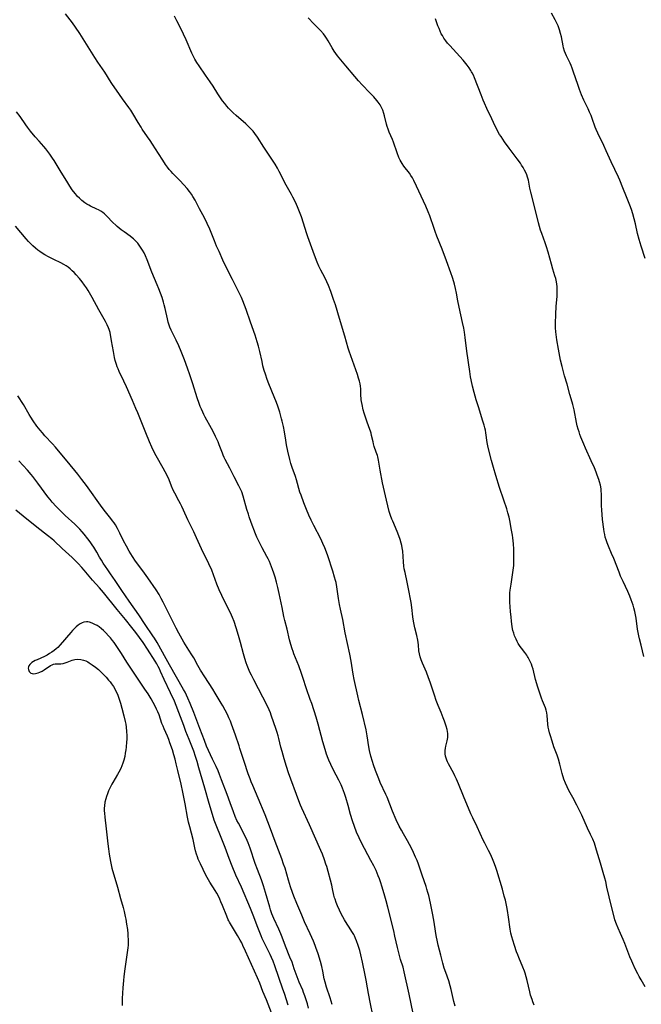
# Model space of a CAD drawing. Units: inches. Extents: x 2028295 to 2033778, y 226484 to 231861.
# Drawn here: x 2030407 to 2030567, y 231290 to 231544 of the extents above; entities that cross this region are included whole.
import ezdxf

# ---------------------------------------------------------------- set-up
doc = ezdxf.new("R2010")
doc.units = ezdxf.units.IN
doc.header["$MEASUREMENT"] = 0
doc.layers.add('c_12_T13S_R17E', color=89, linetype='Continuous')

msp = doc.modelspace()

# ---------------------------------------------------------------- linework, layer by layer
at = {"layer": 'c_12_T13S_R17E', "elevation": 1016}
msp.add_lwpolyline([(2030567.93, 231294.49), (2030566.87, 231296.26), (2030566.4, 231297.1), (2030566.05, 231297.78), (2030565.37, 231299.14), (2030564.75, 231300.45), (2030564.46, 231301.12), (2030564.01, 231302.19), (2030562.69, 231305.59), (2030562.22, 231306.66), (2030561.54, 231308.18), (2030560.93, 231309.61), (2030560.53, 231310.62), (2030560.15, 231311.73), (2030559.73, 231313.19), (2030558.87, 231316.54), (2030558.61, 231317.68), (2030558.09, 231320.14), (2030557.76, 231321.59), (2030557.55, 231322.42), (2030557.13, 231323.93), (2030556.39, 231326.35), (2030555.42, 231329.68), (2030555.02, 231330.91), (2030554.83, 231331.47), (2030554.41, 231332.52), (2030553.85, 231333.72), (2030553.08, 231335.32), (2030551.61, 231338.64), (2030551.35, 231339.2), (2030550.29, 231341.24), (2030549.3, 231343.24), (2030548.29, 231345.03), (2030547.8, 231345.97), (2030547.37, 231346.94), (2030547.01, 231347.95), (2030546.58, 231349.4), (2030545.93, 231351.78), (2030545.56, 231353.08), (2030545.21, 231354.15), (2030544.42, 231356.32), (2030543.95, 231357.7), (2030543.5, 231359.15), (2030543.3, 231359.86), (2030543.1, 231360.66), (2030542.95, 231361.39), (2030542.83, 231362.11), (2030542.68, 231364.35), (2030542.58, 231365.04), (2030542.42, 231365.7), (2030542.2, 231366.34), (2030541.47, 231368.14), (2030541.21, 231368.81), (2030540.16, 231371.88), (2030539.98, 231372.49), (2030539.68, 231373.62), (2030539.03, 231376.3), (2030538.83, 231376.99), (2030538.6, 231377.61), (2030538.24, 231378.45), (2030537.81, 231379.26), (2030537.62, 231379.56), (2030537.42, 231379.86), (2030536.92, 231380.54), (2030536.06, 231381.67), (2030535.72, 231382.15), (2030535.24, 231382.9), (2030534.96, 231383.4), (2030534.65, 231384.02), (2030534.29, 231384.87), (2030534.05, 231385.56), (2030533.85, 231386.27), (2030533.66, 231387.2), (2030533.47, 231388.63), (2030533.37, 231389.67), (2030533.25, 231391.13), (2030533.08, 231393.58), (2030533.05, 231394.26), (2030533.05, 231395.27), (2030533.09, 231395.97), (2030533.16, 231396.67), (2030533.36, 231398.15), (2030533.76, 231400.55), (2030533.94, 231401.78), (2030534.05, 231403.01), (2030534.11, 231404.17), (2030534.12, 231404.78), (2030534.1, 231405.93), (2030534.05, 231407.17), (2030533.96, 231408.59), (2030533.81, 231410.14), (2030533.72, 231410.77), (2030533.51, 231412.07), (2030533.03, 231414.6), (2030532.86, 231415.42), (2030532.57, 231416.53), (2030532.26, 231417.55), (2030531.48, 231419.8), (2030530.39, 231423.07), (2030529.42, 231426.19), (2030528.83, 231428.19), (2030528.34, 231430.07), (2030527.51, 231433.35), (2030527.33, 231434.22), (2030527.25, 231434.69), (2030526.89, 231437.13), (2030526.75, 231437.83), (2030526.6, 231438.48), (2030526.43, 231439.13), (2030526.13, 231440.15), (2030524.95, 231443.82), (2030524.38, 231445.66), (2030523.86, 231447.55), (2030523.46, 231449.17), (2030523.1, 231450.81), (2030522.95, 231451.58), (2030522.73, 231452.92), (2030521.98, 231458.18), (2030521.54, 231461.7), (2030521.34, 231463.1), (2030521.17, 231464.14), (2030520.88, 231465.6), (2030519.98, 231469.55), (2030519.68, 231471.12), (2030519.31, 231473.17), (2030519.08, 231474.33), (2030518.82, 231475.43), (2030518.65, 231476.06), (2030518.31, 231477.15), (2030517.86, 231478.41), (2030516.72, 231481.49), (2030515.59, 231484.44), (2030514.24, 231487.84), (2030513.83, 231489), (2030513.12, 231491.12), (2030512.89, 231491.78), (2030512.41, 231493.04), (2030511.98, 231494.12), (2030511.37, 231495.5), (2030509.01, 231500.7), (2030508.32, 231502.13), (2030507.95, 231502.82), (2030507.54, 231503.46), (2030507.17, 231504), (2030505.76, 231505.86), (2030505.29, 231506.56), (2030505.05, 231506.98), (2030504.82, 231507.4), (2030504.48, 231508.11), (2030504.03, 231509.25), (2030503.06, 231512.01), (2030502.79, 231512.69), (2030501.99, 231514.57), (2030501.68, 231515.37), (2030501.47, 231516.03), (2030501.28, 231516.7), (2030500.74, 231518.8), (2030500.56, 231519.43), (2030500.29, 231520.24), (2030500.04, 231520.82), (2030499.61, 231521.62), (2030499.11, 231522.34), (2030498.76, 231522.79), (2030498, 231523.68), (2030497.01, 231524.76), (2030495.01, 231526.8), (2030494.07, 231527.83), (2030493.11, 231528.94), (2030490.83, 231531.68), (2030489.04, 231533.76), (2030488.63, 231534.28), (2030488.2, 231534.86), (2030487.8, 231535.45), (2030487.27, 231536.31), (2030486.25, 231538.17), (2030485.85, 231538.8), (2030485.45, 231539.36), (2030485.01, 231539.91), (2030484.25, 231540.77), (2030483.63, 231541.43), (2030482.58, 231542.51), (2030481.06, 231544.04)], dxfattribs=at)
at = {"layer": 'c_12_T13S_R17E'}
for points in [[(2030518.95, 231289.52, 1012), (2030518.64, 231290.72, 1012), (2030517.93, 231293.78, 1012), (2030517.69, 231294.73, 1012), (2030517.31, 231295.99, 1012), (2030516.53, 231298.15, 1012), (2030516.16, 231299.29, 1012), (2030515.82, 231300.53, 1012), (2030515.31, 231302.61, 1012), (2030514.61, 231305.23, 1012), (2030514.42, 231306.04, 1012), (2030514.09, 231307.68, 1012), (2030513.92, 231308.8, 1012), (2030513.58, 231311.13, 1012), (2030513.23, 231313.01, 1012), (2030512.6, 231315.99, 1012), (2030512.15, 231317.95, 1012), (2030511.94, 231318.77, 1012), (2030511.7, 231319.59, 1012), (2030511.46, 231320.34, 1012), (2030510.42, 231323.27, 1012), (2030509.48, 231326.09, 1012), (2030509.13, 231327.02, 1012), (2030508.78, 231327.83, 1012), (2030507.93, 231329.65, 1012), (2030507.22, 231331.09, 1012), (2030506.67, 231332.07, 1012), (2030505.62, 231333.85, 1012), (2030505.1, 231334.79, 1012), (2030504.56, 231335.86, 1012), (2030503.79, 231337.5, 1012), (2030502.82, 231339.73, 1012), (2030501.41, 231343.28, 1012), (2030501.09, 231344.04, 1012), (2030499.67, 231347.11, 1012), (2030499.26, 231348.05, 1012), (2030498.43, 231350.18, 1012), (2030497.92, 231351.62, 1012), (2030497.63, 231352.52, 1012), (2030497.25, 231353.89, 1012), (2030496.93, 231355.3, 1012), (2030496.75, 231356.32, 1012), (2030496.32, 231359.11, 1012), (2030496, 231360.7, 1012), (2030495.08, 231364.58, 1012), (2030494.13, 231368.22, 1012), (2030493.86, 231369.4, 1012), (2030492.97, 231373.63, 1012), (2030492.7, 231375.01, 1012), (2030492.15, 231378.32, 1012), (2030491.8, 231380.14, 1012), (2030490.6, 231385.64, 1012), (2030489.98, 231389.1, 1012), (2030489.39, 231391.72, 1012), (2030489.14, 231392.93, 1012), (2030488.89, 231394.51, 1012), (2030488.49, 231397.48, 1012), (2030488.27, 231398.61, 1012), (2030488.15, 231399.11, 1012), (2030487.91, 231399.99, 1012), (2030487.42, 231401.57, 1012), (2030486.11, 231405.49, 1012), (2030485.78, 231406.43, 1012), (2030485.36, 231407.56, 1012), (2030484.89, 231408.64, 1012), (2030484.32, 231409.85, 1012), (2030482.57, 231413.25, 1012), (2030481.86, 231414.69, 1012), (2030481.27, 231415.98, 1012), (2030480.66, 231417.41, 1012), (2030479.97, 231419.14, 1012), (2030479.25, 231421.08, 1012), (2030478.96, 231421.92, 1012), (2030478.08, 231425.04, 1012), (2030477.8, 231425.88, 1012), (2030476.95, 231428.27, 1012), (2030476.64, 231429.27, 1012), (2030476.36, 231430.31, 1012), (2030475.86, 231432.42, 1012), (2030475.51, 231434.05, 1012), (2030475.3, 231435.25, 1012), (2030474.95, 231437.43, 1012), (2030474.7, 231438.75, 1012), (2030474.38, 231440.13, 1012), (2030474.22, 231440.78, 1012), (2030473.75, 231442.45, 1012), (2030473.23, 231444.07, 1012), (2030472.9, 231444.98, 1012), (2030472.34, 231446.44, 1012), (2030470.97, 231449.81, 1012), (2030470.55, 231450.92, 1012), (2030470.08, 231452.23, 1012), (2030469.77, 231453.25, 1012), (2030469.44, 231454.45, 1012), (2030469.19, 231455.51, 1012), (2030468.62, 231458.12, 1012), (2030468.27, 231459.52, 1012), (2030467.96, 231460.6, 1012), (2030467.43, 231462.28, 1012), (2030466.23, 231465.64, 1012), (2030465.12, 231468.96, 1012), (2030464.71, 231470.07, 1012), (2030464.27, 231471.12, 1012), (2030463.87, 231472.01, 1012), (2030462.77, 231474.28, 1012), (2030461.59, 231476.64, 1012), (2030460.02, 231479.7, 1012), (2030459.11, 231481.61, 1012), (2030458.11, 231483.83, 1012), (2030457.49, 231485.25, 1012), (2030456.92, 231486.62, 1012), (2030455.75, 231489.6, 1012), (2030455.08, 231491.1, 1012), (2030454.36, 231492.52, 1012), (2030453.09, 231494.87, 1012), (2030451.93, 231497.11, 1012), (2030451.39, 231498.06, 1012), (2030451.04, 231498.63, 1012), (2030450.52, 231499.35, 1012), (2030449.92, 231500.07, 1012), (2030448.08, 231502.05, 1012), (2030446.21, 231503.96, 1012), (2030445.75, 231504.46, 1012), (2030445.3, 231505.01, 1012), (2030444.86, 231505.57, 1012), (2030444.35, 231506.27, 1012), (2030443.6, 231507.39, 1012), (2030442.5, 231509.08, 1012), (2030440.97, 231511.55, 1012), (2030440.38, 231512.48, 1012), (2030439.72, 231513.44, 1012), (2030438.34, 231515.36, 1012), (2030438.01, 231515.86, 1012), (2030437.25, 231517.09, 1012), (2030435.88, 231519.45, 1012), (2030435.39, 231520.24, 1012), (2030434.9, 231520.95, 1012), (2030433.23, 231523.21, 1012), (2030431.67, 231525.44, 1012), (2030430.64, 231526.88, 1012), (2030430.32, 231527.36, 1012), (2030428.68, 231530.02, 1012), (2030428.09, 231530.9, 1012), (2030426.89, 231532.63, 1012), (2030426.08, 231533.86, 1012), (2030422.22, 231539.99, 1012), (2030421.15, 231541.63, 1012), (2030420.34, 231542.75, 1012), (2030418.55, 231545.06, 1012)], [(2030539.32, 231289.74, 1014), (2030538.98, 231290.64, 1014), (2030538.77, 231291.23, 1014), (2030538.42, 231292.35, 1014), (2030538.19, 231293.2, 1014), (2030537.5, 231296.1, 1014), (2030537.26, 231297.02, 1014), (2030536.98, 231297.99, 1014), (2030536.81, 231298.51, 1014), (2030536.42, 231299.55, 1014), (2030535.38, 231302.01, 1014), (2030535.09, 231302.74, 1014), (2030534.81, 231303.51, 1014), (2030534.26, 231305.12, 1014), (2030533.81, 231306.48, 1014), (2030533.54, 231307.37, 1014), (2030533.31, 231308.28, 1014), (2030533.12, 231309.31, 1014), (2030532.72, 231312.43, 1014), (2030532.45, 231314.14, 1014), (2030532.27, 231315.1, 1014), (2030531.9, 231316.76, 1014), (2030531.62, 231317.84, 1014), (2030531.12, 231319.59, 1014), (2030529.68, 231324.42, 1014), (2030529.43, 231325.2, 1014), (2030529.11, 231326.12, 1014), (2030528.58, 231327.45, 1014), (2030528.05, 231328.6, 1014), (2030527.56, 231329.6, 1014), (2030526.61, 231331.43, 1014), (2030526.18, 231332.28, 1014), (2030524.63, 231335.68, 1014), (2030523.54, 231337.97, 1014), (2030523.04, 231339.05, 1014), (2030521.1, 231343.59, 1014), (2030519.83, 231346.72, 1014), (2030519.29, 231347.96, 1014), (2030518.89, 231348.82, 1014), (2030518.59, 231349.42, 1014), (2030517.26, 231351.88, 1014), (2030517, 231352.43, 1014), (2030516.81, 231352.89, 1014), (2030516.65, 231353.35, 1014), (2030516.51, 231353.92, 1014), (2030516.43, 231354.5, 1014), (2030516.4, 231354.84, 1014), (2030516.4, 231355.37, 1014), (2030516.44, 231355.9, 1014), (2030516.53, 231356.44, 1014), (2030516.89, 231357.84, 1014), (2030516.99, 231358.28, 1014), (2030517.06, 231358.72, 1014), (2030517.08, 231359.25, 1014), (2030517.06, 231359.74, 1014), (2030516.99, 231360.25, 1014), (2030516.88, 231360.76, 1014), (2030516.64, 231361.58, 1014), (2030516.22, 231362.9, 1014), (2030515.91, 231363.79, 1014), (2030515.4, 231365.09, 1014), (2030514.6, 231366.95, 1014), (2030514.08, 231368.25, 1014), (2030513.6, 231369.59, 1014), (2030512.5, 231372.92, 1014), (2030512.11, 231374.07, 1014), (2030511.58, 231375.48, 1014), (2030510.59, 231377.82, 1014), (2030510.24, 231378.68, 1014), (2030509.97, 231379.47, 1014), (2030509.76, 231380.26, 1014), (2030509.64, 231381.05, 1014), (2030509.49, 231382.57, 1014), (2030509.42, 231383.17, 1014), (2030509.32, 231383.76, 1014), (2030509.06, 231384.96, 1014), (2030508.56, 231386.95, 1014), (2030508.37, 231387.78, 1014), (2030508.21, 231388.62, 1014), (2030508.04, 231389.79, 1014), (2030507.8, 231392.14, 1014), (2030507.61, 231393.42, 1014), (2030506.85, 231397.44, 1014), (2030506.59, 231398.7, 1014), (2030506.04, 231401.19, 1014), (2030505.86, 231402.17, 1014), (2030505.76, 231402.83, 1014), (2030505.62, 231403.97, 1014), (2030505.45, 231406.66, 1014), (2030505.32, 231407.56, 1014), (2030505.2, 231408.17, 1014), (2030505.05, 231408.77, 1014), (2030504.78, 231409.68, 1014), (2030504.43, 231410.67, 1014), (2030503.99, 231411.78, 1014), (2030502.89, 231414.38, 1014), (2030502.67, 231414.94, 1014), (2030502.32, 231415.88, 1014), (2030501.99, 231416.9, 1014), (2030501.6, 231418.35, 1014), (2030501.23, 231419.85, 1014), (2030500.49, 231423.15, 1014), (2030500.25, 231424.29, 1014), (2030499.6, 231427.57, 1014), (2030499.18, 231430.14, 1014), (2030499, 231430.98, 1014), (2030498.91, 231431.32, 1014), (2030498.64, 231432.17, 1014), (2030498.13, 231433.67, 1014), (2030497.93, 231434.33, 1014), (2030497.8, 231434.82, 1014), (2030497.43, 231436.5, 1014), (2030497.29, 231437.08, 1014), (2030497.14, 231437.56, 1014), (2030496.98, 231438.04, 1014), (2030496.27, 231439.94, 1014), (2030495.93, 231440.94, 1014), (2030495.54, 231442.25, 1014), (2030495.3, 231443.12, 1014), (2030494.98, 231444.42, 1014), (2030494.83, 231445.2, 1014), (2030494.75, 231445.66, 1014), (2030494.7, 231446.12, 1014), (2030494.67, 231446.69, 1014), (2030494.64, 231448.46, 1014), (2030494.58, 231449.15, 1014), (2030494.47, 231449.81, 1014), (2030494.32, 231450.48, 1014), (2030494.09, 231451.27, 1014), (2030493.79, 231452.2, 1014), (2030492.48, 231455.79, 1014), (2030491.64, 231458.23, 1014), (2030491.42, 231458.94, 1014), (2030490.53, 231462.09, 1014), (2030489.13, 231466.59, 1014), (2030488.11, 231470.13, 1014), (2030487.65, 231471.54, 1014), (2030486.93, 231473.56, 1014), (2030486.33, 231475.1, 1014), (2030485.93, 231476.02, 1014), (2030485.36, 231477.2, 1014), (2030484.38, 231479.04, 1014), (2030483.87, 231480.07, 1014), (2030483.42, 231481.1, 1014), (2030482.97, 231482.21, 1014), (2030482.36, 231483.83, 1014), (2030480.99, 231487.63, 1014), (2030480.64, 231488.71, 1014), (2030479.87, 231491.16, 1014), (2030479.33, 231492.8, 1014), (2030478.85, 231494.11, 1014), (2030478.32, 231495.39, 1014), (2030477.79, 231496.57, 1014), (2030477.17, 231497.84, 1014), (2030476.78, 231498.59, 1014), (2030475.11, 231501.55, 1014), (2030474.69, 231502.33, 1014), (2030473.59, 231504.46, 1014), (2030473.14, 231505.3, 1014), (2030472.54, 231506.33, 1014), (2030471.73, 231507.62, 1014), (2030471.02, 231508.71, 1014), (2030469.67, 231510.71, 1014), (2030468, 231513.34, 1014), (2030467.38, 231514.24, 1014), (2030466.92, 231514.82, 1014), (2030466.49, 231515.3, 1014), (2030466.15, 231515.66, 1014), (2030465.58, 231516.21, 1014), (2030464.98, 231516.75, 1014), (2030462.49, 231518.88, 1014), (2030461.78, 231519.54, 1014), (2030461.16, 231520.16, 1014), (2030460.57, 231520.8, 1014), (2030460.16, 231521.27, 1014), (2030459.57, 231521.97, 1014), (2030459.01, 231522.7, 1014), (2030458.3, 231523.72, 1014), (2030457.8, 231524.49, 1014), (2030456.6, 231526.47, 1014), (2030455.85, 231527.6, 1014), (2030454.66, 231529.32, 1014), (2030452.98, 231531.65, 1014), (2030452.36, 231532.55, 1014), (2030451.86, 231533.37, 1014), (2030451.41, 231534.25, 1014), (2030451.1, 231534.94, 1014), (2030449.66, 231538.42, 1014), (2030449, 231539.85, 1014), (2030448.36, 231541.14, 1014), (2030447.23, 231543.29, 1014), (2030446.6, 231544.46, 1014)], [(2030567.6, 231379.59, 1018), (2030566.86, 231382.46, 1018), (2030566.46, 231384.1, 1018), (2030566.3, 231384.89, 1018), (2030565.98, 231386.59, 1018), (2030565.57, 231389.39, 1018), (2030565.42, 231390.28, 1018), (2030565.24, 231391.17, 1018), (2030565.03, 231392.05, 1018), (2030564.82, 231392.78, 1018), (2030564.58, 231393.47, 1018), (2030564.33, 231394.16, 1018), (2030563.95, 231395.13, 1018), (2030563.45, 231396.28, 1018), (2030562.22, 231398.91, 1018), (2030561.61, 231400.28, 1018), (2030561.21, 231401.23, 1018), (2030559.85, 231404.75, 1018), (2030559.27, 231406.11, 1018), (2030558.47, 231407.94, 1018), (2030558.1, 231408.85, 1018), (2030557.85, 231409.57, 1018), (2030557.64, 231410.3, 1018), (2030557.49, 231410.96, 1018), (2030557.37, 231411.66, 1018), (2030557.26, 231412.36, 1018), (2030556.95, 231414.87, 1018), (2030556.82, 231416.15, 1018), (2030556.73, 231417.21, 1018), (2030556.66, 231418.47, 1018), (2030556.65, 231419.25, 1018), (2030556.67, 231420.53, 1018), (2030556.67, 231421.46, 1018), (2030556.62, 231422.14, 1018), (2030556.55, 231422.76, 1018), (2030556.38, 231423.66, 1018), (2030556.15, 231424.56, 1018), (2030555.99, 231425.12, 1018), (2030555.59, 231426.29, 1018), (2030555.28, 231427.07, 1018), (2030554.83, 231428.17, 1018), (2030554.04, 231429.99, 1018), (2030552.55, 231433.23, 1018), (2030552.12, 231434.21, 1018), (2030551.37, 231436.05, 1018), (2030551.12, 231436.73, 1018), (2030550.88, 231437.44, 1018), (2030550.67, 231438.12, 1018), (2030550.44, 231438.97, 1018), (2030550.24, 231439.83, 1018), (2030549.61, 231443.08, 1018), (2030549.28, 231444.46, 1018), (2030549.12, 231445.05, 1018), (2030548.52, 231447.06, 1018), (2030547.8, 231449.71, 1018), (2030547.16, 231451.88, 1018), (2030546.89, 231452.83, 1018), (2030546.52, 231454.27, 1018), (2030546.15, 231455.89, 1018), (2030545.61, 231458.72, 1018), (2030545.18, 231461.15, 1018), (2030544.97, 231462.52, 1018), (2030544.88, 231463.21, 1018), (2030544.8, 231464.19, 1018), (2030544.78, 231464.72, 1018), (2030544.78, 231465.39, 1018), (2030544.87, 231467.66, 1018), (2030545, 231469.76, 1018), (2030545.22, 231472.25, 1018), (2030545.28, 231473.16, 1018), (2030545.29, 231473.75, 1018), (2030545.28, 231474.34, 1018), (2030545.25, 231474.81, 1018), (2030545.19, 231475.42, 1018), (2030545.09, 231476.02, 1018), (2030544.89, 231476.87, 1018), (2030544.68, 231477.57, 1018), (2030544.13, 231479.29, 1018), (2030543.75, 231480.57, 1018), (2030542.91, 231483.67, 1018), (2030542.5, 231485.1, 1018), (2030542.18, 231486.09, 1018), (2030541.3, 231488.5, 1018), (2030540.99, 231489.39, 1018), (2030540.7, 231490.29, 1018), (2030540.43, 231491.23, 1018), (2030539.3, 231495.8, 1018), (2030538.45, 231499.14, 1018), (2030538.21, 231500.2, 1018), (2030537.84, 231502.25, 1018), (2030537.64, 231503.03, 1018), (2030537.43, 231503.64, 1018), (2030537.16, 231504.25, 1018), (2030536.86, 231504.84, 1018), (2030536.5, 231505.48, 1018), (2030536.1, 231506.11, 1018), (2030535.78, 231506.59, 1018), (2030534.95, 231507.76, 1018), (2030532.88, 231510.48, 1018), (2030531.67, 231512.15, 1018), (2030530.78, 231513.45, 1018), (2030530.42, 231514.01, 1018), (2030530.08, 231514.59, 1018), (2030529.76, 231515.17, 1018), (2030529.27, 231516.14, 1018), (2030528.41, 231518.06, 1018), (2030527.14, 231520.74, 1018), (2030526.54, 231522.07, 1018), (2030526.22, 231522.83, 1018), (2030525.67, 231524.2, 1018), (2030523.96, 231528.61, 1018), (2030523.66, 231529.29, 1018), (2030523.38, 231529.86, 1018), (2030523.19, 231530.18, 1018), (2030523.02, 231530.46, 1018), (2030522.54, 231531.17, 1018), (2030522.03, 231531.86, 1018), (2030521.04, 231533.12, 1018), (2030520.21, 231534.1, 1018), (2030517.57, 231536.91, 1018), (2030517.03, 231537.52, 1018), (2030516.53, 231538.15, 1018), (2030516.07, 231538.79, 1018), (2030515.66, 231539.46, 1018), (2030515.4, 231539.95, 1018), (2030515.09, 231540.61, 1018), (2030514.8, 231541.28, 1018), (2030514.54, 231541.96, 1018), (2030513.86, 231543.78, 1018)], [(2030567.96, 231482.06, 1020), (2030566.86, 231485.24, 1020), (2030566.34, 231486.96, 1020), (2030565.95, 231488.49, 1020), (2030565.41, 231490.99, 1020), (2030565.09, 231492.31, 1020), (2030564.73, 231493.59, 1020), (2030564.38, 231494.69, 1020), (2030564, 231495.78, 1020), (2030563.48, 231497.13, 1020), (2030563.15, 231497.95, 1020), (2030562.17, 231500.25, 1020), (2030561.38, 231502.23, 1020), (2030561.03, 231503.05, 1020), (2030559.2, 231506.93, 1020), (2030557.91, 231509.78, 1020), (2030557.27, 231511.17, 1020), (2030555.74, 231514.33, 1020), (2030555.32, 231515.3, 1020), (2030555.08, 231515.91, 1020), (2030554.31, 231518.08, 1020), (2030553.98, 231518.91, 1020), (2030553.62, 231519.75, 1020), (2030553.23, 231520.59, 1020), (2030552.15, 231522.82, 1020), (2030551.52, 231524.26, 1020), (2030551, 231525.59, 1020), (2030550.55, 231526.84, 1020), (2030549.49, 231530.07, 1020), (2030549.11, 231531.1, 1020), (2030548.84, 231531.78, 1020), (2030548.56, 231532.41, 1020), (2030547.68, 231534.24, 1020), (2030547.4, 231534.86, 1020), (2030547.15, 231535.49, 1020), (2030546.87, 231536.35, 1020), (2030546.76, 231536.84, 1020), (2030546.34, 231539.16, 1020), (2030546.14, 231540.03, 1020), (2030545.87, 231540.97, 1020), (2030545.69, 231541.48, 1020), (2030545.48, 231541.98, 1020), (2030545.27, 231542.47, 1020), (2030544.73, 231543.51, 1020), (2030543.75, 231545.28, 1020)], [(2030508.1, 231287.63, 1010), (2030507.09, 231292.57, 1010), (2030505.84, 231298.36, 1010), (2030505.54, 231299.49, 1010), (2030504.9, 231301.52, 1010), (2030504.52, 231302.85, 1010), (2030504.11, 231304.56, 1010), (2030503.45, 231307.55, 1010), (2030503.14, 231308.92, 1010), (2030501.64, 231314.96, 1010), (2030501.21, 231316.63, 1010), (2030500.88, 231317.8, 1010), (2030500.16, 231320.17, 1010), (2030499.72, 231321.51, 1010), (2030499.45, 231322.28, 1010), (2030499.15, 231323.08, 1010), (2030498.57, 231324.4, 1010), (2030497.98, 231325.61, 1010), (2030497.25, 231327.03, 1010), (2030494.83, 231331.57, 1010), (2030494.19, 231332.87, 1010), (2030493.56, 231334.32, 1010), (2030493.01, 231335.73, 1010), (2030492.5, 231337.21, 1010), (2030491.99, 231338.89, 1010), (2030491.35, 231341.15, 1010), (2030490.75, 231343.2, 1010), (2030490.42, 231344.24, 1010), (2030489.91, 231345.66, 1010), (2030489.57, 231346.49, 1010), (2030489.34, 231346.98, 1010), (2030488.99, 231347.7, 1010), (2030487.61, 231350.31, 1010), (2030486.92, 231351.7, 1010), (2030486.42, 231352.81, 1010), (2030486.21, 231353.31, 1010), (2030485.81, 231354.42, 1010), (2030485.43, 231355.63, 1010), (2030484.87, 231357.61, 1010), (2030483.69, 231362.1, 1010), (2030483.13, 231363.91, 1010), (2030482, 231367.43, 1010), (2030481.64, 231368.47, 1010), (2030480.65, 231371.24, 1010), (2030479.72, 231374.12, 1010), (2030479.36, 231375.19, 1010), (2030478.65, 231377.12, 1010), (2030477.43, 231380.2, 1010), (2030477.18, 231380.88, 1010), (2030476.94, 231381.56, 1010), (2030476.58, 231382.66, 1010), (2030476.28, 231383.83, 1010), (2030475.67, 231386.62, 1010), (2030475.11, 231388.79, 1010), (2030474.85, 231389.87, 1010), (2030474.36, 231392.18, 1010), (2030473.64, 231395.75, 1010), (2030473.28, 231397.29, 1010), (2030472.92, 231398.7, 1010), (2030472.55, 231399.99, 1010), (2030472.23, 231401.02, 1010), (2030471.9, 231402, 1010), (2030471.42, 231403.29, 1010), (2030471.11, 231404.02, 1010), (2030470.8, 231404.67, 1010), (2030470.47, 231405.31, 1010), (2030469.22, 231407.56, 1010), (2030468.42, 231409.07, 1010), (2030467.86, 231410.29, 1010), (2030467.5, 231411.16, 1010), (2030466.41, 231414.1, 1010), (2030465.9, 231415.53, 1010), (2030465.67, 231416.23, 1010), (2030465.32, 231417.41, 1010), (2030464.32, 231420.89, 1010), (2030463.95, 231421.96, 1010), (2030463.66, 231422.64, 1010), (2030463.24, 231423.5, 1010), (2030462.01, 231425.86, 1010), (2030460.92, 231428.05, 1010), (2030459.71, 231430.31, 1010), (2030459.44, 231430.84, 1010), (2030459.19, 231431.38, 1010), (2030458.97, 231431.91, 1010), (2030458.15, 231434.09, 1010), (2030457.86, 231434.8, 1010), (2030457.23, 231436.18, 1010), (2030456.76, 231437.13, 1010), (2030456.17, 231438.28, 1010), (2030454.56, 231441.22, 1010), (2030454.22, 231441.87, 1010), (2030453.9, 231442.52, 1010), (2030453.57, 231443.27, 1010), (2030453.28, 231443.98, 1010), (2030452.99, 231444.75, 1010), (2030452.49, 231446.19, 1010), (2030451.36, 231449.74, 1010), (2030450.58, 231452.14, 1010), (2030450.01, 231453.79, 1010), (2030449.2, 231455.98, 1010), (2030448.36, 231458.1, 1010), (2030447.73, 231459.55, 1010), (2030447.04, 231461.05, 1010), (2030446.11, 231462.9, 1010), (2030445.77, 231463.62, 1010), (2030445.45, 231464.41, 1010), (2030445.27, 231464.91, 1010), (2030445.04, 231465.7, 1010), (2030444.84, 231466.5, 1010), (2030444.25, 231469.15, 1010), (2030444, 231470.12, 1010), (2030443.81, 231470.81, 1010), (2030443.44, 231471.98, 1010), (2030443.03, 231473.15, 1010), (2030442.61, 231474.24, 1010), (2030442.19, 231475.29, 1010), (2030440.83, 231478.54, 1010), (2030439.62, 231481.75, 1010), (2030439.2, 231482.72, 1010), (2030438.82, 231483.48, 1010), (2030438.41, 231484.22, 1010), (2030437.91, 231485.01, 1010), (2030437.57, 231485.5, 1010), (2030437.2, 231485.97, 1010), (2030436.66, 231486.57, 1010), (2030436.08, 231487.13, 1010), (2030435.77, 231487.39, 1010), (2030435.21, 231487.82, 1010), (2030433.65, 231488.92, 1010), (2030432.94, 231489.45, 1010), (2030431.87, 231490.32, 1010), (2030431.5, 231490.64, 1010), (2030430.73, 231491.36, 1010), (2030429.24, 231492.93, 1010), (2030428.92, 231493.25, 1010), (2030428.58, 231493.56, 1010), (2030428.14, 231493.91, 1010), (2030427.67, 231494.23, 1010), (2030427.09, 231494.57, 1010), (2030426.66, 231494.8, 1010), (2030425.02, 231495.57, 1010), (2030424.58, 231495.79, 1010), (2030424.04, 231496.1, 1010), (2030423.51, 231496.44, 1010), (2030422.8, 231496.97, 1010), (2030422.13, 231497.57, 1010), (2030421.66, 231498.06, 1010), (2030421.12, 231498.69, 1010), (2030420.6, 231499.36, 1010), (2030420.28, 231499.79, 1010), (2030419.68, 231500.68, 1010), (2030418.86, 231501.96, 1010), (2030417.4, 231504.3, 1010), (2030415.6, 231507.3, 1010), (2030415.23, 231507.88, 1010), (2030414.52, 231508.94, 1010), (2030414.02, 231509.62, 1010), (2030413.49, 231510.28, 1010), (2030412.95, 231510.9, 1010), (2030411.73, 231512.26, 1010), (2030410.7, 231513.44, 1010), (2030409.56, 231514.83, 1010), (2030408.75, 231515.9, 1010), (2030408.34, 231516.47, 1010), (2030406.83, 231518.66, 1010), (2030405.9, 231519.88, 1010)], [(2030497.78, 231287.19, 1008), (2030497.18, 231290.13, 1008), (2030496.61, 231292.79, 1008), (2030496.34, 231294.21, 1008), (2030496.01, 231296.17, 1008), (2030495.77, 231297.49, 1008), (2030495.1, 231300.84, 1008), (2030494.66, 231302.72, 1008), (2030494.37, 231303.8, 1008), (2030493.96, 231305.13, 1008), (2030493.56, 231306.28, 1008), (2030493.3, 231306.94, 1008), (2030493.01, 231307.58, 1008), (2030492.83, 231307.94, 1008), (2030492.38, 231308.75, 1008), (2030492.11, 231309.19, 1008), (2030490.68, 231311.33, 1008), (2030490.44, 231311.72, 1008), (2030490, 231312.51, 1008), (2030489.59, 231313.31, 1008), (2030489.17, 231314.18, 1008), (2030488.66, 231315.32, 1008), (2030488.31, 231316.19, 1008), (2030488, 231317.06, 1008), (2030487.89, 231317.4, 1008), (2030487.73, 231318.07, 1008), (2030487.38, 231319.74, 1008), (2030487.16, 231320.66, 1008), (2030485.87, 231325.46, 1008), (2030485.68, 231326.09, 1008), (2030485.31, 231327.21, 1008), (2030484.76, 231328.65, 1008), (2030484.37, 231329.58, 1008), (2030481.41, 231336.23, 1008), (2030479.48, 231340.48, 1008), (2030479.14, 231341.27, 1008), (2030478.71, 231342.36, 1008), (2030476.05, 231349.62, 1008), (2030475.51, 231351.18, 1008), (2030474.89, 231353.17, 1008), (2030474.36, 231355.04, 1008), (2030474.06, 231356.2, 1008), (2030473.52, 231358.44, 1008), (2030473.35, 231359.08, 1008), (2030473.09, 231359.97, 1008), (2030472.81, 231360.79, 1008), (2030471.57, 231364.45, 1008), (2030471.34, 231365.05, 1008), (2030471.03, 231365.81, 1008), (2030470.58, 231366.75, 1008), (2030467.06, 231373.56, 1008), (2030466.49, 231374.72, 1008), (2030466.09, 231375.54, 1008), (2030465.72, 231376.38, 1008), (2030465.36, 231377.26, 1008), (2030465.13, 231377.89, 1008), (2030464.74, 231379.05, 1008), (2030464.41, 231380.2, 1008), (2030463.66, 231383.13, 1008), (2030463.15, 231384.99, 1008), (2030462.55, 231386.94, 1008), (2030462, 231388.55, 1008), (2030461.57, 231389.62, 1008), (2030461.32, 231390.19, 1008), (2030458.85, 231395.26, 1008), (2030458.17, 231396.75, 1008), (2030457.59, 231398.2, 1008), (2030456.71, 231400.62, 1008), (2030456.24, 231401.78, 1008), (2030455.49, 231403.41, 1008), (2030453.6, 231407.28, 1008), (2030452.35, 231410.11, 1008), (2030451.65, 231411.63, 1008), (2030451.05, 231412.87, 1008), (2030450.09, 231414.74, 1008), (2030449.7, 231415.53, 1008), (2030448.51, 231418.18, 1008), (2030448.2, 231418.84, 1008), (2030447.76, 231419.66, 1008), (2030446.7, 231421.59, 1008), (2030446.32, 231422.38, 1008), (2030445.89, 231423.41, 1008), (2030445.24, 231425.06, 1008), (2030444.68, 231426.3, 1008), (2030444.27, 231427.11, 1008), (2030443.75, 231428.06, 1008), (2030441.93, 231431.25, 1008), (2030441.26, 231432.55, 1008), (2030440.8, 231433.5, 1008), (2030440.2, 231434.87, 1008), (2030439.27, 231437.18, 1008), (2030437.17, 231442.28, 1008), (2030436.66, 231443.47, 1008), (2030435.78, 231445.45, 1008), (2030434.29, 231449.05, 1008), (2030433.62, 231450.47, 1008), (2030432.42, 231452.92, 1008), (2030432.1, 231453.65, 1008), (2030431.9, 231454.14, 1008), (2030431.69, 231454.72, 1008), (2030431.51, 231455.31, 1008), (2030431.39, 231455.78, 1008), (2030431.22, 231456.58, 1008), (2030430.94, 231458.14, 1008), (2030430.4, 231460.83, 1008), (2030430.02, 231462.97, 1008), (2030429.81, 231463.78, 1008), (2030429.67, 231464.2, 1008), (2030429.31, 231465.01, 1008), (2030428.89, 231465.8, 1008), (2030427.18, 231468.81, 1008), (2030425.43, 231472, 1008), (2030424.38, 231473.8, 1008), (2030423.93, 231474.51, 1008), (2030423.46, 231475.21, 1008), (2030422.87, 231476.04, 1008), (2030422.17, 231476.92, 1008), (2030421.33, 231477.89, 1008), (2030420.77, 231478.47, 1008), (2030420.31, 231478.92, 1008), (2030419.78, 231479.39, 1008), (2030419.23, 231479.83, 1008), (2030418.7, 231480.2, 1008), (2030418.15, 231480.54, 1008), (2030417.32, 231480.97, 1008), (2030415.51, 231481.8, 1008), (2030414.85, 231482.11, 1008), (2030414.2, 231482.45, 1008), (2030413.19, 231483.04, 1008), (2030412.54, 231483.45, 1008), (2030411.98, 231483.84, 1008), (2030411.44, 231484.24, 1008), (2030410.79, 231484.76, 1008), (2030410.16, 231485.3, 1008), (2030409.61, 231485.82, 1008), (2030408.99, 231486.46, 1008), (2030408.4, 231487.11, 1008), (2030405.64, 231490.37, 1008)], [(2030487.25, 231289.94, 1006), (2030486.75, 231291.63, 1006), (2030485.81, 231294.42, 1006), (2030485.44, 231295.63, 1006), (2030485.22, 231296.55, 1006), (2030484.87, 231298.48, 1006), (2030484.62, 231299.67, 1006), (2030484.26, 231301, 1006), (2030483.65, 231302.93, 1006), (2030483.09, 231304.57, 1006), (2030482.9, 231305.07, 1006), (2030482.44, 231306.21, 1006), (2030481.6, 231308.13, 1006), (2030480.16, 231311.22, 1006), (2030479.42, 231312.89, 1006), (2030478.14, 231315.95, 1006), (2030477.39, 231317.86, 1006), (2030477.06, 231318.74, 1006), (2030476.55, 231320.22, 1006), (2030476.03, 231321.91, 1006), (2030475.12, 231325.01, 1006), (2030474.77, 231326.1, 1006), (2030474.3, 231327.42, 1006), (2030473.88, 231328.54, 1006), (2030472.56, 231331.9, 1006), (2030471.34, 231335.18, 1006), (2030469.97, 231338.75, 1006), (2030468.24, 231343.05, 1006), (2030466.81, 231346.34, 1006), (2030466.43, 231347.25, 1006), (2030466.1, 231348.08, 1006), (2030465.64, 231349.34, 1006), (2030464.55, 231352.53, 1006), (2030463.51, 231355.86, 1006), (2030463.27, 231356.58, 1006), (2030462.32, 231359.26, 1006), (2030461.34, 231362.12, 1006), (2030461.03, 231362.91, 1006), (2030460.66, 231363.78, 1006), (2030460.26, 231364.65, 1006), (2030459.71, 231365.72, 1006), (2030459.09, 231366.86, 1006), (2030458.7, 231367.52, 1006), (2030457.13, 231370.13, 1006), (2030456.52, 231371.1, 1006), (2030454.44, 231374.3, 1006), (2030453.36, 231376.04, 1006), (2030452.68, 231377.22, 1006), (2030451.59, 231379.18, 1006), (2030451.13, 231379.96, 1006), (2030450.37, 231381.21, 1006), (2030449.07, 231383.28, 1006), (2030448.62, 231384.02, 1006), (2030447.79, 231385.55, 1006), (2030447.11, 231386.86, 1006), (2030443.73, 231393.52, 1006), (2030443.21, 231394.5, 1006), (2030442.65, 231395.48, 1006), (2030441.9, 231396.68, 1006), (2030439.8, 231399.78, 1006), (2030438.92, 231401.02, 1006), (2030437.19, 231403.31, 1006), (2030436.63, 231404.09, 1006), (2030435.8, 231405.35, 1006), (2030435, 231406.67, 1006), (2030434.27, 231407.97, 1006), (2030433.54, 231409.37, 1006), (2030432.55, 231411.34, 1006), (2030431.97, 231412.48, 1006), (2030431.4, 231413.47, 1006), (2030431.09, 231413.95, 1006), (2030430.68, 231414.53, 1006), (2030430.26, 231415.09, 1006), (2030428.89, 231416.8, 1006), (2030428.03, 231417.93, 1006), (2030423.95, 231423.59, 1006), (2030422.78, 231425.15, 1006), (2030421.75, 231426.48, 1006), (2030418.97, 231429.82, 1006), (2030416.78, 231432.52, 1006), (2030415.98, 231433.47, 1006), (2030415.22, 231434.33, 1006), (2030413.25, 231436.4, 1006), (2030412.59, 231437.13, 1006), (2030411.99, 231437.86, 1006), (2030411.17, 231438.91, 1006), (2030410.2, 231440.28, 1006), (2030409.6, 231441.22, 1006), (2030409.2, 231441.88, 1006), (2030407.69, 231444.47, 1006), (2030406.31, 231446.69, 1006)], [(2030481.17, 231289.01, 1004), (2030480.9, 231290.1, 1004), (2030480.52, 231291.34, 1004), (2030480.25, 231292.13, 1004), (2030479.91, 231293.03, 1004), (2030479.67, 231293.61, 1004), (2030478.75, 231295.67, 1004), (2030478.47, 231296.34, 1004), (2030478, 231297.69, 1004), (2030477.52, 231299.14, 1004), (2030476.93, 231300.78, 1004), (2030476.4, 231302.12, 1004), (2030475.25, 231304.92, 1004), (2030474.38, 231307.23, 1004), (2030474.04, 231308.08, 1004), (2030473.49, 231309.35, 1004), (2030472.25, 231312.04, 1004), (2030471.73, 231313.31, 1004), (2030471.39, 231314.27, 1004), (2030471.17, 231314.97, 1004), (2030470.11, 231318.75, 1004), (2030469.59, 231320.49, 1004), (2030469.04, 231322.03, 1004), (2030468, 231324.72, 1004), (2030467.45, 231326.23, 1004), (2030466.13, 231330.19, 1004), (2030465.63, 231331.55, 1004), (2030465.08, 231332.8, 1004), (2030464.72, 231333.54, 1004), (2030464.26, 231334.44, 1004), (2030463.11, 231336.59, 1004), (2030462.74, 231337.34, 1004), (2030462.29, 231338.31, 1004), (2030461.82, 231339.53, 1004), (2030461.01, 231341.83, 1004), (2030460.22, 231343.99, 1004), (2030458.79, 231347.76, 1004), (2030458.24, 231349.18, 1004), (2030457.87, 231350.08, 1004), (2030457.36, 231351.24, 1004), (2030456.47, 231353.14, 1004), (2030455.42, 231355.33, 1004), (2030454.9, 231356.49, 1004), (2030454.35, 231357.88, 1004), (2030453.21, 231361.04, 1004), (2030451.66, 231365.11, 1004), (2030450.7, 231367.41, 1004), (2030450.07, 231368.86, 1004), (2030449.74, 231369.58, 1004), (2030449.37, 231370.33, 1004), (2030448.98, 231371.07, 1004), (2030445.36, 231377.38, 1004), (2030444.1, 231379.68, 1004), (2030442.63, 231382.41, 1004), (2030442.21, 231383.13, 1004), (2030441.48, 231384.31, 1004), (2030441.1, 231384.89, 1004), (2030439.11, 231387.79, 1004), (2030437.46, 231390.25, 1004), (2030435, 231393.81, 1004), (2030433.04, 231396.57, 1004), (2030431.32, 231399.11, 1004), (2030430.12, 231400.83, 1004), (2030429.43, 231401.86, 1004), (2030428.25, 231403.62, 1004), (2030427.79, 231404.35, 1004), (2030427.34, 231405.11, 1004), (2030426.6, 231406.46, 1004), (2030425.87, 231407.68, 1004), (2030425.46, 231408.3, 1004), (2030424.92, 231409.07, 1004), (2030424.35, 231409.83, 1004), (2030423.37, 231411.04, 1004), (2030422.86, 231411.63, 1004), (2030422.21, 231412.34, 1004), (2030421.54, 231413.03, 1004), (2030420.93, 231413.61, 1004), (2030418.46, 231415.9, 1004), (2030417.43, 231416.89, 1004), (2030416.17, 231418.16, 1004), (2030415.14, 231419.3, 1004), (2030414.56, 231419.99, 1004), (2030414, 231420.71, 1004), (2030411.43, 231424.17, 1004), (2030410.12, 231425.9, 1004), (2030409.67, 231426.46, 1004), (2030408.76, 231427.53, 1004), (2030406.57, 231429.91, 1004)], [(2030475.9, 231289.74, 1002), (2030474.95, 231292.76, 1002), (2030474.58, 231293.88, 1002), (2030472.49, 231299.84, 1002), (2030472.05, 231301.05, 1002), (2030471.66, 231302, 1002), (2030471.27, 231302.83, 1002), (2030469.88, 231305.55, 1002), (2030469.26, 231306.89, 1002), (2030468.94, 231307.64, 1002), (2030468.08, 231309.78, 1002), (2030466.91, 231312.92, 1002), (2030466.25, 231314.61, 1002), (2030463.87, 231320.12, 1002), (2030462.46, 231323.22, 1002), (2030461.47, 231325.57, 1002), (2030460.72, 231327.5, 1002), (2030459.66, 231330.38, 1002), (2030459.01, 231332.1, 1002), (2030458.51, 231333.33, 1002), (2030457.52, 231335.64, 1002), (2030457.17, 231336.52, 1002), (2030456.84, 231337.4, 1002), (2030456.39, 231338.83, 1002), (2030455.6, 231341.7, 1002), (2030454.44, 231345.65, 1002), (2030452.95, 231350.84, 1002), (2030452.46, 231352.5, 1002), (2030452.03, 231353.83, 1002), (2030451.58, 231355.13, 1002), (2030451.09, 231356.47, 1002), (2030450.43, 231358.19, 1002), (2030449.59, 231360.26, 1002), (2030449.01, 231361.75, 1002), (2030447.77, 231365.16, 1002), (2030447.09, 231366.94, 1002), (2030446.61, 231368.06, 1002), (2030445.63, 231370.21, 1002), (2030444.02, 231373.59, 1002), (2030443.07, 231375.7, 1002), (2030442.75, 231376.4, 1002), (2030442.47, 231376.96, 1002), (2030442.09, 231377.63, 1002), (2030441.67, 231378.31, 1002), (2030439.68, 231381.41, 1002), (2030438.54, 231383.12, 1002), (2030436.65, 231385.76, 1002), (2030435.67, 231387.04, 1002), (2030434, 231389.12, 1002), (2030431.88, 231391.66, 1002), (2030428.31, 231396.07, 1002), (2030427.33, 231397.2, 1002), (2030425.51, 231399.25, 1002), (2030423.34, 231401.82, 1002), (2030422.74, 231402.5, 1002), (2030421.8, 231403.5, 1002), (2030421.23, 231404.08, 1002), (2030420.25, 231405.03, 1002), (2030417.73, 231407.34, 1002), (2030415.67, 231409.31, 1002), (2030415.03, 231409.88, 1002), (2030413.95, 231410.75, 1002), (2030411.16, 231412.86, 1002), (2030407.66, 231415.68, 1002), (2030405.74, 231417.28, 1002)], [(2030471.63, 231287.79, 1000), (2030470.31, 231291.14, 1000), (2030469.43, 231293.27, 1000), (2030468.6, 231295.42, 1000), (2030468.03, 231296.81, 1000), (2030464.94, 231303.68, 1000), (2030464.29, 231305.1, 1000), (2030463.96, 231305.78, 1000), (2030463.58, 231306.5, 1000), (2030462.91, 231307.7, 1000), (2030461.31, 231310.3, 1000), (2030460.84, 231311.1, 1000), (2030460.66, 231311.45, 1000), (2030460.51, 231311.75, 1000), (2030460.11, 231312.63, 1000), (2030459.01, 231315.4, 1000), (2030458.59, 231316.39, 1000), (2030458.3, 231317.04, 1000), (2030457.94, 231317.78, 1000), (2030457.53, 231318.56, 1000), (2030457.09, 231319.32, 1000), (2030455.76, 231321.44, 1000), (2030455.08, 231322.61, 1000), (2030454.65, 231323.4, 1000), (2030454.01, 231324.66, 1000), (2030453.3, 231326.14, 1000), (2030452.77, 231327.37, 1000), (2030452.54, 231327.99, 1000), (2030452.32, 231328.62, 1000), (2030452.06, 231329.53, 1000), (2030451.89, 231330.24, 1000), (2030451.42, 231332.42, 1000), (2030450.55, 231335.72, 1000), (2030450.26, 231336.89, 1000), (2030449.99, 231338.2, 1000), (2030449.4, 231341.63, 1000), (2030448.81, 231344.63, 1000), (2030448.34, 231346.71, 1000), (2030447.48, 231350.21, 1000), (2030447.11, 231351.89, 1000), (2030446.82, 231353.08, 1000), (2030446.48, 231354.25, 1000), (2030446.09, 231355.48, 1000), (2030445.48, 231357.32, 1000), (2030445.18, 231358.13, 1000), (2030444.82, 231359.05, 1000), (2030443.98, 231360.91, 1000), (2030443.69, 231361.6, 1000), (2030443.41, 231362.3, 1000), (2030442.65, 231364.53, 1000), (2030442.34, 231365.34, 1000), (2030442.04, 231365.99, 1000), (2030441.74, 231366.6, 1000), (2030441.15, 231367.68, 1000), (2030440.61, 231368.64, 1000), (2030439.83, 231369.94, 1000), (2030439.03, 231371.17, 1000), (2030435.2, 231376.78, 1000), (2030434.34, 231378.1, 1000), (2030432.97, 231380.29, 1000), (2030431.98, 231381.83, 1000), (2030431.08, 231383.17, 1000), (2030430.7, 231383.67, 1000), (2030430.15, 231384.34, 1000), (2030429.73, 231384.82, 1000), (2030428.82, 231385.76, 1000), (2030428.34, 231386.23, 1000), (2030427.82, 231386.68, 1000), (2030427.22, 231387.16, 1000), (2030426.68, 231387.51, 1000), (2030426.14, 231387.83, 1000), (2030425.45, 231388.17, 1000), (2030424.75, 231388.4, 1000), (2030424.31, 231388.47, 1000), (2030424, 231388.47, 1000), (2030423.31, 231388.37, 1000), (2030422.82, 231388.2, 1000), (2030422.35, 231387.97, 1000), (2030421.78, 231387.6, 1000), (2030421.31, 231387.22, 1000), (2030420.86, 231386.79, 1000), (2030420.36, 231386.24, 1000), (2030419.91, 231385.73, 1000), (2030417.17, 231382.52, 1000), (2030416.59, 231381.91, 1000), (2030416.14, 231381.51, 1000), (2030415.67, 231381.13, 1000), (2030415.05, 231380.69, 1000), (2030414.45, 231380.3, 1000), (2030413.81, 231379.92, 1000), (2030413.15, 231379.57, 1000), (2030411.22, 231378.72, 1000), (2030410.76, 231378.5, 1000), (2030410.31, 231378.25, 1000), (2030409.9, 231377.99, 1000), (2030409.61, 231377.75, 1000), (2030409.36, 231377.51, 1000), (2030409.12, 231377.18, 1000), (2030408.98, 231376.85, 1000), (2030408.95, 231376.51, 1000), (2030409, 231376.18, 1000), (2030409.2, 231375.72, 1000), (2030409.61, 231375.29, 1000), (2030409.93, 231375.15, 1000), (2030410.24, 231375.1, 1000), (2030410.83, 231375.15, 1000), (2030411.47, 231375.31, 1000), (2030411.94, 231375.49, 1000), (2030412.5, 231375.77, 1000), (2030413.05, 231376.1, 1000), (2030414.72, 231377.23, 1000), (2030415.08, 231377.42, 1000), (2030415.46, 231377.55, 1000), (2030415.85, 231377.62, 1000), (2030417.36, 231377.69, 1000), (2030417.96, 231377.78, 1000), (2030418.24, 231377.84, 1000), (2030418.95, 231378.05, 1000), (2030420.25, 231378.57, 1000), (2030420.92, 231378.77, 1000), (2030421.72, 231378.87, 1000), (2030422.53, 231378.78, 1000), (2030423.23, 231378.59, 1000), (2030423.76, 231378.4, 1000), (2030424.27, 231378.16, 1000), (2030424.67, 231377.94, 1000), (2030425.46, 231377.43, 1000), (2030426.27, 231376.83, 1000), (2030427.05, 231376.18, 1000), (2030427.82, 231375.47, 1000), (2030428.63, 231374.65, 1000), (2030429.02, 231374.22, 1000), (2030429.63, 231373.49, 1000), (2030430.02, 231372.99, 1000), (2030430.4, 231372.48, 1000), (2030430.88, 231371.79, 1000), (2030431.34, 231371.03, 1000), (2030431.65, 231370.43, 1000), (2030431.93, 231369.81, 1000), (2030432.33, 231368.78, 1000), (2030432.74, 231367.53, 1000), (2030433.11, 231366.25, 1000), (2030433.61, 231364.28, 1000), (2030433.95, 231362.79, 1000), (2030434.07, 231362.15, 1000), (2030434.2, 231361.33, 1000), (2030434.31, 231360.25, 1000), (2030434.36, 231359.17, 1000), (2030434.34, 231358.17, 1000), (2030434.31, 231357.56, 1000), (2030434.18, 231356.18, 1000), (2030434.1, 231355.48, 1000), (2030433.97, 231354.63, 1000), (2030433.82, 231353.79, 1000), (2030433.58, 231352.82, 1000), (2030433.35, 231352.09, 1000), (2030433.08, 231351.37, 1000), (2030432.79, 231350.7, 1000), (2030432.31, 231349.72, 1000), (2030431.98, 231349.14, 1000), (2030430.75, 231347.12, 1000), (2030430.48, 231346.65, 1000), (2030430.06, 231345.8, 1000), (2030429.67, 231344.93, 1000), (2030429.37, 231344.16, 1000), (2030429.14, 231343.53, 1000), (2030428.94, 231342.89, 1000), (2030428.71, 231342, 1000), (2030428.57, 231341.11, 1000), (2030428.53, 231340.5, 1000), (2030428.53, 231339.84, 1000), (2030428.57, 231339.18, 1000), (2030428.66, 231338.16, 1000), (2030429.03, 231335.15, 1000), (2030429.45, 231331.29, 1000), (2030429.61, 231330.01, 1000), (2030429.81, 231328.62, 1000), (2030429.96, 231327.67, 1000), (2030430.13, 231326.73, 1000), (2030430.31, 231325.9, 1000), (2030430.53, 231325.06, 1000), (2030431.91, 231320.14, 1000), (2030432.71, 231317.2, 1000), (2030433.37, 231314.86, 1000), (2030433.63, 231313.87, 1000), (2030433.94, 231312.56, 1000), (2030434.07, 231311.9, 1000), (2030434.3, 231310.63, 1000), (2030434.49, 231309.26, 1000), (2030434.6, 231308.16, 1000), (2030434.65, 231307.45, 1000), (2030434.68, 231306.73, 1000), (2030434.69, 231305.91, 1000), (2030434.67, 231305.19, 1000), (2030434.62, 231304.54, 1000), (2030434.48, 231303.35, 1000), (2030433.83, 231299.14, 1000), (2030433.58, 231297.1, 1000), (2030433.48, 231296.13, 1000), (2030433.32, 231294.2, 1000), (2030433.15, 231291.43, 1000), (2030433.12, 231290.62, 1000), (2030433.13, 231289.64, 1000)]]:
    msp.add_polyline3d(points, dxfattribs=at)

doc.saveas('drawing.dxf')
